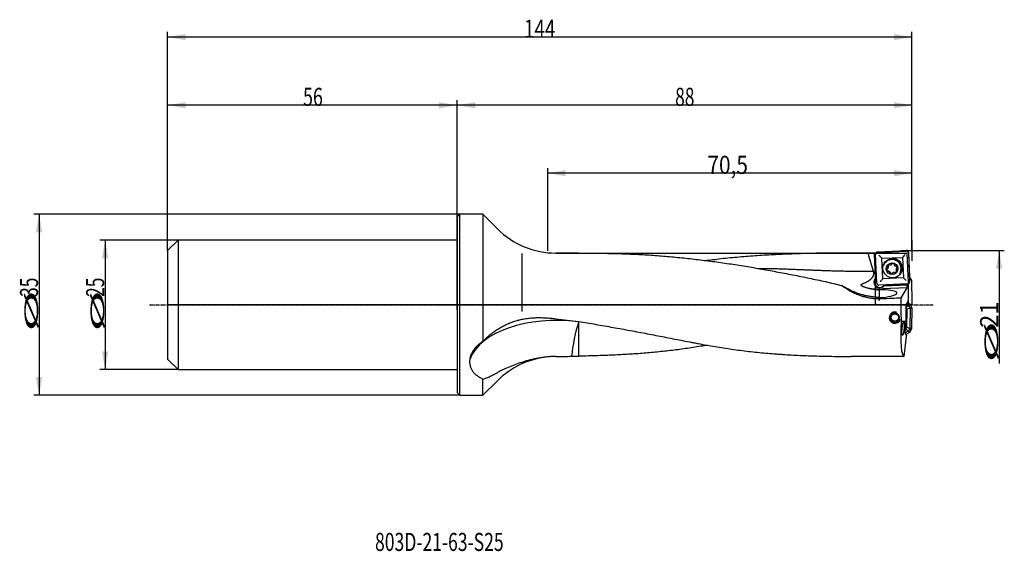
# Model space of a CAD drawing. Units: millimetres. Extents: x 190 to 380, y 241 to 344.
import ezdxf

# ---------------------------------------------------------------- set-up
doc = ezdxf.new("R2010")
doc.units = ezdxf.units.MM
doc.linetypes.add('CENTER2', pattern=[1.125, 0.75, -0.125, 0.125, -0.125])
for name, color, linetype in [('1', 4, 'Continuous'), ('2', 7, 'Continuous'), ('4', 2, 'CENTER2'), ('80', 6, 'Continuous'), ('81', 3, 'Continuous'), ('CUT', 1, 'Continuous'), ('NOCUT', 7, 'Continuous'), ('SK1', 4, 'Continuous'), ('SK2', 7, 'Continuous'), ('SK4', 2, 'CENTER2'), ('SK6', 5, 'Continuous')]:
    doc.layers.add(name, color=color, linetype=linetype)
doc.styles.add('cesky', font='simplex.shx')

msp = doc.modelspace()

# ---------------------------------------------------------------- linework, layer by layer
at = {"layer": '1'}
for p, q in [((274.4, 305.91), (274.9, 306.41)), ((274.4, 305.91), (274.4, 288.91)), ((274.9, 288.91), (274.9, 306.41)), ((279.4, 306.41), (274.9, 306.41)), ((279.4, 306.41), (279.4, 281.84)), ((282.22, 303.59), (279.4, 306.41)), ((355.74, 299.05), (361.3, 299.3)), ((286.9, 298.85), (286.9, 287.59)), ((297.65, 298.91), (293.53, 298.91)), ((355.46, 298.91), (348.15, 298.91)), ((355.37, 294.05), (355.16, 298.84)), ((355.16, 298.8), (355.36, 294.03)), ((355.61, 293.09), (355.36, 298.65)), ((355.39, 298.78), (355.38, 298.84)), ((356.57, 297.91), (360.57, 298.08)), ((356.75, 293.92), (356.57, 297.91)), ((360.57, 298.08), (360.74, 294.09)), ((361.71, 298.93), (361.96, 293.37)), ((357.72, 296.41), (357.7, 296.36)), ((357.78, 296.34), (357.76, 296.29)), ((357.78, 295.43), (357.76, 295.38)), ((357.77, 296.01), (357.79, 296.06)), ((357.82, 295.45), (357.8, 295.4)), ((358.51, 296.77), (358.53, 296.83)), ((358.99, 296.73), (358.98, 296.69)), ((359.36, 295.82), (359.34, 295.76)), ((359.45, 295.92), (359.46, 295.97)), ((360.21, 295.32), (360.22, 295.34)), ((355.37, 294.05), (355.36, 294.03)), ((360.74, 294.09), (356.75, 293.92)), ((358.14, 295.08), (358.16, 295.13)), ((358.62, 295.05), (358.6, 295)), ((359.04, 295.12), (359.06, 295.18)), ((359.08, 295.08), (359.1, 295.13)), ((361.59, 292.96), (356.02, 292.72)), ((359.93, 292.14), (356.69, 292)), ((361.4, 292.17), (356.7, 291.97)), ((361.52, 292.77), (356.99, 292.57)), ((356.99, 292.56), (361.48, 292.75)), ((356.99, 292.56), (356.99, 292.57)), ((361.4, 292.17), (360.26, 290.28)), ((361.4, 292.17), (361.41, 292.18)), ((361.52, 292.77), (361.48, 292.75)), ((361.48, 292.7), (361.48, 292.75)), ((361.52, 292.77), (361.52, 292.96)), ((361.65, 292.98), (361.65, 289.67)), ((353.1, 290.76), (353.11, 290.51)), ((361.61, 289.67), (361.61, 289.43)), ((361.61, 289.67), (361.65, 289.67)), ((274.4, 288.91), (274.4, 271.91)), ((274.9, 271.41), (274.9, 288.91)), ((361.31, 289.04), (361.72, 288.79)), ((361.31, 285.73), (361.31, 288.93)), ((361.72, 288.79), (361.31, 288.39)), ((361.45, 288.09), (361.31, 288.34)), ((361.35, 289.22), (361.46, 289.22)), ((361.39, 284.5), (361.45, 288.09)), ((362.03, 288.23), (361.45, 288.09)), ((361.46, 289.22), (361.61, 289.43)), ((361.54, 289.34), (362, 289.06)), ((361.72, 288.79), (362, 289.06)), ((361.72, 288.79), (362.03, 288.23)), ((362.03, 288.23), (361.97, 284.34)), ((362, 289.06), (362.4, 288.33)), ((362.03, 288.23), (362.4, 288.33)), ((362.4, 288.33), (362.33, 284.23)), ((360.32, 285.73), (361.31, 285.73)), ((361.07, 283.54), (361.31, 285.73)), ((361.14, 284.2), (361.23, 284.25)), ((361.23, 284.25), (361.39, 284.5)), ((361.65, 283.81), (361.23, 284.25)), ((361.97, 284.34), (361.39, 284.5)), ((361.97, 284.34), (361.65, 283.81)), ((362.33, 284.23), (361.92, 283.54)), ((361.97, 284.34), (362.33, 284.23)), ((360.93, 278.91), (361.34, 282.78)), ((361.09, 283.5), (361.07, 283.5)), ((361.08, 283.56), (361.09, 283.5)), ((361.19, 283.23), (361.08, 283.24)), ((361.65, 283.81), (361.09, 283.5)), ((361.09, 283.5), (361.16, 283.24)), ((361.32, 283.02), (361.19, 283.23)), ((361.92, 283.54), (361.24, 283.16)), ((361.32, 283.02), (361.3, 282.78)), ((361.34, 282.78), (361.3, 282.78)), ((361.65, 283.81), (361.92, 283.54)), ((360.93, 278.91), (350.66, 278.91)), ((279.4, 271.41), (279.4, 274.54)), ((279.4, 271.41), (282.22, 274.22)), ((274.9, 271.41), (274.4, 271.91)), ((274.9, 271.41), (279.4, 271.41))]:
    msp.add_line(p, q, dxfattribs=at)
msp.add_circle((359.1, 286.44), 0.7, dxfattribs=at)
for centre, radius, start, end in [((293.53, 314.91), 16, 225, 270), ((359.1, 286.44), 1.1, 75, 345), ((293.53, 262.91), 16, 96.3879, 135)]:
    msp.add_arc(centre, radius, start, end, dxfattribs=at)
for centre, major_axis, ratio, start_param, end_param in [((299.17, 288.88), (574.19, -0.49), 0.017439, 1.473159, 1.475236), ((355.6, 288.91), (0.42, -10), 0.019519, 3.257829, 3.28793), ((355.91, 288.91), (0.37, -10), 0.140936, 3.231586, 3.253837), ((356.01, 298.37), (1.04, -0.95), 0.034202, 1.030578, 1.585389), ((358.56, 295.9), (1.65, -0.58), 0.998617, 0, 2.738286), ((358.57, 295.92), (-1.65, 0.58), 0.998617, 3.141588, 5.879878), ((358.67, 296.04), (1.65, -0.58), 0.998617, 0, 1.666708), ((361.05, 298.59), (0.95, 1.04), 0.014608, 1.536575, 2.091386), ((358.56, 295.9), (1.65, -0.58), 0.998617, 2.738286, 3.141686), ((357.98, 295.7), (-0.408, 0.143), 0.998617, 0.173922, 1.11386), ((357.64, 295.76), (-0.0795, 0.0279), 0.998617, 5.094481, 6.457107), ((357.63, 295.93), (-0.0795, 0.0279), 0.998617, 1.952888, 2.791916), ((357.73, 295.46), (-0.0795, 0.0279), 0.998617, 1.11386, 2.476487), ((357.78, 296.38), (-0.0795, 0.0279), 0.998617, 0.066662, 1.429289), ((358.11, 296.29), (-0.408, 0.143), 0.998617, 5.40991, 6.349847), ((357.36, 296.15), (-0.408, 0.143), 0.998617, 2.791916, 3.731854), ((357.7, 296.24), (-0.0795, 0.0279), 0.998617, 3.731854, 4.570882), ((357.83, 295.32), (-0.0795, 0.0279), 0.998617, 4.779051, 5.618079), ((357.73, 294.98), (-0.408, 0.143), 0.998617, 3.839114, 4.779051), ((357.99, 296.62), (-0.0795, 0.0279), 0.998617, 4.047283, 5.40991), ((358.13, 296.71), (-0.0795, 0.0279), 0.998617, 0.90569, 1.744718), ((358.19, 297.05), (-0.408, 0.143), 0.998617, 1.744718, 2.684656), ((358.43, 296.8), (-0.0795, 0.0279), 0.998617, 2.684656, 3.523684), ((358.6, 296.81), (-0.0795, 0.0279), 0.998617, 5.30265, 6.665277), ((358.69, 296.47), (-0.408, 0.143), 0.998617, 4.362712, 5.30265), ((358.91, 296.74), (-0.0795, 0.0279), 0.998617, 3.000085, 4.362712), ((359.06, 296.66), (-0.0795, 0.0279), 0.998617, 6.141678, 6.980706), ((359.38, 296.79), (-0.408, 0.143), 0.998617, 0.697521, 1.637458), ((359, 295.48), (-0.408, 0.143), 0.998617, 2.268317, 3.208255), ((359.29, 296.45), (-0.0795, 0.0279), 0.998617, 1.637458, 2.476487), ((359.75, 295.62), (-0.408, 0.143), 0.998617, 5.933509, 6.873446), ((359.42, 295.53), (-0.0795, 0.0279), 0.998617, 0.590261, 1.429289), ((359.38, 296.31), (-0.0795, 0.0279), 0.998617, 4.255452, 5.618079), ((359.34, 295.38), (-0.0795, 0.0279), 0.998617, 3.208255, 4.570882), ((359.48, 295.84), (-0.0795, 0.0279), 0.998617, 5.094481, 5.933509), ((359.13, 296.07), (-0.408, 0.143), 0.998617, 3.315515, 4.255452), ((359.48, 296.01), (-0.0795, 0.0279), 0.998617, 1.952888, 3.315515), ((358.67, 296.04), (1.65, -0.58), 0.998617, 5.899023, 6.283185), ((356.14, 293.26), (1.04, -0.36), 0.998617, 2.695074, 4.225119), ((356.19, 293.38), (-1.04, 0.36), 0.998617, 0.061747, 1.952887), ((356.15, 293.27), (-1.04, 0.36), 0.998617, 5.608354, 5.836667), ((356.23, 293.33), (0.95, 1.04), 0.014608, 0.981764, 1.536575), ((358.21, 295.03), (-0.0795, 0.0279), 0.998617, 6.141678, 7.504305), ((358.06, 295.11), (-0.0795, 0.0279), 0.998617, 3.000085, 3.839114), ((358.43, 295.3), (-0.408, 0.143), 0.998617, 1.22112, 2.161057), ((358.51, 294.96), (-0.0795, 0.0279), 0.998617, 2.161057, 3.523684), ((358.68, 294.97), (-0.0795, 0.0279), 0.998617, 5.826249, 6.665277), ((358.93, 294.72), (-0.408, 0.143), 0.998617, 4.886311, 5.826249), ((358.98, 295.06), (-0.0795, 0.0279), 0.998617, 4.047283, 4.886311), ((359.13, 295.15), (-0.0795, 0.0279), 0.998617, 0.90569, 2.268317), ((361.28, 293.55), (1.04, -0.95), 0.034202, 1.585389, 2.1402), ((358.54, 288.91), (17.14, -9.87), 0.095267, 4.167174, 4.243756), ((356.13, 304.54), (-11.89, 4.18), 0.998617, 1.692429, 1.952888), ((356.19, 293.38), (-1.04, 0.36), 0.998617, 1.952888, 2.882604), ((356.23, 291.04), (-3.28, -0.16), 0.221493, 1.720555, 4.556499), ((356.14, 293.26), (1.04, -0.36), 0.998617, 5.871091, 5.931335), ((356.15, 293.27), (-1.04, 0.36), 0.998617, 2.789743, 3.0037), ((361.41, 292.68), (0, 0.5), 0.140044, 3.19662, 4.767417), ((284.91, 288.91), (213.3, 9.75), 0.010374, 5.0555, 5.072978), ((361.65, 288.91), (0, 10), 0.140541, 1.433328, 1.893888), ((361.35, 288.92), (0, -0.3), 0.140519, 3.13909, 4.709887), ((297.18, 273.6), (-20.78, 3.12), 0.572136, 4.763342, 6.144813), ((320.81, 288.91), (81.44, -8.21), 0.070068, 4.377946, 4.434389), ((297.9, 282.18), (-1.2, -5.88), 0.139452, 4.112163, 5.322397), ((361.99, 288.91), (1.08, 10), 0.138944, 1.908928, 3.156632), ((361.12, 283.54), (0.032, 0.299), 0.139171, 1.583568, 3.154365)]:
    msp.add_ellipse(centre, major_axis=major_axis, ratio=ratio, start_param=start_param, end_param=end_param, dxfattribs=at)
for centre, major_axis in [((358.66, 296), (-1.77, 0.62)), ((358.56, 295.88), (1.08, -0.38))]:
    msp.add_ellipse(centre, major_axis=major_axis, ratio=0.998617, dxfattribs=at)
for points, knots in [([(361.71, 298.93), (361.71, 298.95), (361.7, 298.98), (361.69, 299.01), (361.69, 299.03), (361.68, 299.05), (361.68, 299.06), (361.66, 299.1), (361.65, 299.12), (361.62, 299.15), (361.62, 299.16), (361.6, 299.18), (361.59, 299.19), (361.56, 299.21), (361.54, 299.23), (361.51, 299.25), (361.5, 299.25), (361.48, 299.26), (361.45, 299.27), (361.43, 299.28), (361.4, 299.29), (361.39, 299.29), (361.35, 299.3), (361.33, 299.3), (361.3, 299.3)], [0, 0, 0, 0, 0.125, 0.125, 0.1875, 0.1875, 0.25, 0.25, 0.375, 0.375, 0.4375, 0.4375, 0.5, 0.5, 0.625, 0.625, 0.6875, 0.6875, 0.75, 0.8125, 0.8125, 0.875, 0.875, 1, 1, 1, 1]), ([(297.9, 298.91), (297.85, 298.91), (297.8, 298.91), (297.72, 298.91), (297.68, 298.91), (297.65, 298.91)], [0, 0, 0, 0, 0.582241, 0.582241, 1, 1, 1, 1]), ([(297.9, 298.91), (298.98, 298.91), (300.06, 298.9), (302.21, 298.88), (303.28, 298.87), (304.88, 298.83), (305.42, 298.82), (306.48, 298.79), (307.02, 298.77), (308.61, 298.7), (309.68, 298.65), (311.8, 298.53), (312.86, 298.45), (314.44, 298.33), (314.97, 298.28), (316.03, 298.19), (316.56, 298.14), (317.62, 298.03), (318.15, 297.98), (319.2, 297.86), (319.73, 297.8), (320.79, 297.68), (321.32, 297.62), (322.38, 297.49), (322.91, 297.43), (323.97, 297.29), (324.5, 297.22), (325.56, 297.07), (326.09, 296.99), (327.15, 296.84), (327.68, 296.76), (328.73, 296.59), (329.26, 296.51), (330.32, 296.33), (330.85, 296.25), (331.91, 296.07), (332.44, 295.97), (333.5, 295.79), (334.03, 295.69), (335.08, 295.5), (335.61, 295.41), (337.2, 295.11), (338.26, 294.91), (339.85, 294.6), (340.38, 294.5), (341.44, 294.28), (341.97, 294.17), (343.03, 293.95), (343.56, 293.84), (344.62, 293.61), (345.15, 293.5), (346.21, 293.26), (346.73, 293.13), (347.79, 292.88), (348.32, 292.76), (348.84, 292.63)], [0, 0, 0, 0, 0.0625, 0.0625, 0.125, 0.125, 0.15625, 0.15625, 0.1875, 0.1875, 0.25, 0.25, 0.3125, 0.3125, 0.34375, 0.34375, 0.375, 0.375, 0.40625, 0.40625, 0.4375, 0.4375, 0.46875, 0.46875, 0.5, 0.5, 0.53125, 0.53125, 0.5625, 0.5625, 0.59375, 0.59375, 0.625, 0.625, 0.65625, 0.65625, 0.6875, 0.6875, 0.71875, 0.71875, 0.75, 0.75, 0.8125, 0.8125, 0.84375, 0.84375, 0.875, 0.875, 0.90625, 0.90625, 0.9375, 0.9375, 0.96875, 0.96875, 1, 1, 1, 1]), ([(353.97, 298.8), (353.39, 298.83), (352.82, 298.84), (351.66, 298.87), (351.08, 298.89), (349.92, 298.9), (349.33, 298.91), (348.17, 298.91), (347.59, 298.91), (346.42, 298.9), (345.83, 298.9), (344.66, 298.88), (344.07, 298.87), (342.9, 298.85), (342.31, 298.83), (341.14, 298.8), (340.55, 298.78), (338.79, 298.72), (337.62, 298.68), (335.27, 298.56), (334.1, 298.5), (332.34, 298.38), (331.76, 298.34), (330.59, 298.26), (330, 298.21), (328.83, 298.11), (328.25, 298.06), (327.08, 297.95), (326.5, 297.89), (325.33, 297.77), (324.75, 297.7), (323.7, 297.58), (323.22, 297.52), (322.75, 297.45)], [0, 0, 0, 0, 0.056132, 0.056132, 0.112265, 0.112265, 0.168397, 0.168397, 0.22453, 0.22453, 0.280662, 0.280662, 0.336795, 0.336795, 0.392927, 0.392927, 0.44906, 0.44906, 0.561325, 0.561325, 0.67359, 0.67359, 0.729722, 0.729722, 0.785855, 0.785855, 0.841987, 0.841987, 0.89812, 0.89812, 0.954252, 0.954252, 1, 1, 1, 1]), ([(354.97, 295.4), (354.78, 295.96), (354.61, 296.52), (354.27, 297.66), (354.12, 298.23), (353.97, 298.8)], [0, 0, 0, 0, 0.5, 0.5, 1, 1, 1, 1]), ([(355.74, 299.05), (355.71, 299.05), (355.68, 299.05), (355.65, 299.04), (355.64, 299.04), (355.61, 299.03), (355.6, 299.02), (355.57, 299.01), (355.54, 298.99), (355.51, 298.97), (355.5, 298.96), (355.48, 298.95), (355.48, 298.94), (355.45, 298.91), (355.43, 298.89), (355.41, 298.86), (355.41, 298.85), (355.4, 298.82), (355.39, 298.8), (355.38, 298.78), (355.37, 298.75), (355.37, 298.74), (355.37, 298.7), (355.36, 298.68), (355.36, 298.65)], [0, 0, 0, 0, 0.125, 0.125, 0.1875, 0.1875, 0.25, 0.25, 0.375, 0.375, 0.4375, 0.4375, 0.5, 0.5, 0.625, 0.625, 0.6875, 0.6875, 0.75, 0.8125, 0.8125, 0.875, 0.875, 1, 1, 1, 1]), ([(352.79, 292.96), (352.86, 292.98), (352.93, 293.01), (353.07, 293.07), (353.14, 293.1), (353.34, 293.19), (353.48, 293.25), (353.75, 293.39), (353.88, 293.46), (354.04, 293.56), (354.07, 293.59), (354.13, 293.63), (354.16, 293.65), (354.25, 293.72), (354.31, 293.76), (354.42, 293.86), (354.48, 293.91), (354.58, 294.01), (354.63, 294.07), (354.7, 294.15), (354.73, 294.18), (354.77, 294.25), (354.79, 294.28), (354.85, 294.37), (354.89, 294.44), (354.94, 294.54), (354.95, 294.58), (354.97, 294.63), (354.97, 294.65), (354.99, 294.69), (355.01, 294.78), (355.02, 294.87), (355.03, 294.98), (355.03, 295.02), (355.03, 295.08), (355.03, 295.1), (355.02, 295.14), (355.02, 295.15), (355.01, 295.25), (354.99, 295.32), (354.97, 295.4)], [0, 0, 0, 0, 0.0625, 0.0625, 0.125, 0.125, 0.25, 0.25, 0.375, 0.375, 0.40625, 0.40625, 0.4375, 0.4375, 0.5, 0.5, 0.5625, 0.5625, 0.625, 0.625, 0.65625, 0.65625, 0.6875, 0.6875, 0.75, 0.75, 0.78125, 0.78125, 0.796875, 0.796875, 0.8125, 0.875, 0.875, 0.90625, 0.90625, 0.921875, 0.921875, 0.9375, 0.9375, 1, 1, 1, 1]), ([(357.69, 295.45), (357.67, 295.48), (357.65, 295.5), (357.62, 295.55), (357.61, 295.56), (357.6, 295.59), (357.59, 295.62), (357.58, 295.66), (357.57, 295.68), (357.57, 295.69), (357.57, 295.71), (357.57, 295.71), (357.57, 295.75), (357.57, 295.78), (357.57, 295.81)], [0, 0, 0, 0, 0.258988, 0.258988, 0.388482, 0.388482, 0.517976, 0.64747, 0.64747, 0.712217, 0.712217, 0.776964, 0.776964, 1, 1, 1, 1]), ([(357.8, 295.44), (357.79, 295.44), (357.78, 295.43), (357.77, 295.43), (357.76, 295.43), (357.75, 295.43), (357.75, 295.43), (357.74, 295.43), (357.73, 295.43), (357.73, 295.43), (357.72, 295.43), (357.71, 295.44), (357.71, 295.44), (357.7, 295.45), (357.7, 295.45), (357.69, 295.45)], [0, 0, 0, 0, 0.25, 0.25, 0.375, 0.375, 0.5, 0.5, 0.625, 0.625, 0.75, 0.75, 0.875, 0.875, 1, 1, 1, 1]), ([(357.76, 296.36), (357.75, 296.37), (357.74, 296.37), (357.73, 296.38), (357.73, 296.39), (357.72, 296.39), (357.72, 296.4), (357.72, 296.41), (357.72, 296.41), (357.71, 296.42), (357.71, 296.42), (357.71, 296.43), (357.71, 296.44), (357.71, 296.45), (357.71, 296.45), (357.71, 296.46)], [0, 0, 0, 0, 0.25, 0.25, 0.375, 0.375, 0.5, 0.5, 0.625, 0.625, 0.75, 0.75, 0.875, 0.875, 1, 1, 1, 1]), ([(357.76, 296.36), (357.76, 296.36), (357.77, 296.36), (357.78, 296.35), (357.78, 296.34), (357.79, 296.34), (357.79, 296.33), (357.8, 296.32), (357.8, 296.32), (357.8, 296.31)], [0, 0, 0, 0, 0.25, 0.25, 0.5, 0.5, 0.75, 0.75, 1, 1, 1, 1]), ([(357.8, 296.31), (357.8, 296.29), (357.81, 296.28), (357.81, 296.24), (357.81, 296.22), (357.81, 296.19), (357.81, 296.18), (357.81, 296.17), (357.81, 296.14), (357.81, 296.11), (357.8, 296.08), (357.79, 296.06), (357.79, 296.06), (357.79, 296.06)], [0, 0, 0, 0, 0.199322, 0.199322, 0.398644, 0.498305, 0.498305, 0.597966, 0.597966, 0.797288, 0.99661, 0.99661, 1, 1, 1, 1]), ([(357.8, 295.44), (357.8, 295.44), (357.81, 295.45), (357.82, 295.45), (357.83, 295.45), (357.84, 295.45), (357.84, 295.46), (357.85, 295.45), (357.86, 295.45), (357.87, 295.45)], [0, 0, 0, 0, 0.25, 0.25, 0.5, 0.5, 0.75, 0.75, 1, 1, 1, 1]), ([(357.87, 295.45), (357.88, 295.45), (357.9, 295.44), (357.93, 295.43), (357.95, 295.42), (357.97, 295.41), (357.99, 295.4), (358, 295.39), (358.02, 295.38), (358.04, 295.36), (358.07, 295.33), (358.09, 295.31), (358.1, 295.29), (358.13, 295.25), (358.14, 295.22), (358.16, 295.19)], [0, 0, 0, 0, 0.125, 0.125, 0.25, 0.3125, 0.3125, 0.375, 0.375, 0.5, 0.625, 0.625, 0.75, 0.75, 1, 1, 1, 1]), ([(358.54, 296.86), (358.54, 296.85), (358.54, 296.85), (358.53, 296.84), (358.53, 296.83), (358.53, 296.83)], [0, 0, 0, 0, 0.544508, 0.544508, 1, 1, 1, 1]), ([(359.42, 295.36), (359.41, 295.35), (359.41, 295.33), (359.39, 295.3), (359.38, 295.29), (359.36, 295.26), (359.34, 295.24), (359.32, 295.21), (359.3, 295.2), (359.29, 295.19), (359.28, 295.18), (359.27, 295.17), (359.23, 295.15), (359.2, 295.14), (359.17, 295.12)], [0, 0, 0, 0, 0.133762, 0.133762, 0.278135, 0.278135, 0.422508, 0.566881, 0.566881, 0.639067, 0.639067, 0.711254, 0.711254, 1, 1, 1, 1]), ([(359.36, 295.82), (359.37, 295.83), (359.38, 295.85), (359.4, 295.89), (359.42, 295.92), (359.44, 295.95)], [0, 0, 0, 0, 0.329534, 0.329534, 1, 1, 1, 1]), ([(359.44, 295.95), (359.44, 295.95), (359.45, 295.96), (359.45, 295.96), (359.46, 295.97), (359.47, 295.97), (359.48, 295.97), (359.49, 295.98), (359.49, 295.98), (359.5, 295.98)], [0, 0, 0, 0, 0.25, 0.25, 0.5, 0.5, 0.75, 0.75, 1, 1, 1, 1]), ([(359.56, 296), (359.55, 296), (359.55, 296), (359.54, 295.99), (359.53, 295.99), (359.52, 295.98), (359.51, 295.98), (359.5, 295.98)], [0, 0, 0, 0, 0.136674, 0.136674, 0.568337, 0.568337, 1, 1, 1, 1]), ([(358.17, 295.01), (358.17, 295.02), (358.16, 295.02), (358.16, 295.03), (358.16, 295.03), (358.15, 295.04), (358.15, 295.04), (358.14, 295.05), (358.14, 295.06), (358.14, 295.07), (358.14, 295.08), (358.14, 295.09), (358.14, 295.09), (358.14, 295.1)], [0, 0, 0, 0, 0.15957, 0.15957, 0.319139, 0.319139, 0.478709, 0.478709, 0.638279, 0.638279, 0.957418, 0.957418, 1, 1, 1, 1]), ([(358.16, 295.19), (358.16, 295.18), (358.16, 295.18), (358.16, 295.16), (358.16, 295.16), (358.16, 295.15), (358.16, 295.14), (358.16, 295.13), (358.16, 295.13), (358.16, 295.13)], [0, 0, 0, 0, 0.30153, 0.30153, 0.60306, 0.60306, 0.90459, 0.90459, 1, 1, 1, 1]), ([(358.55, 294.93), (358.52, 294.92), (358.49, 294.92), (358.44, 294.91), (358.42, 294.92), (358.39, 294.92), (358.35, 294.92), (358.32, 294.93), (358.3, 294.94), (358.29, 294.94), (358.27, 294.95), (358.26, 294.95), (358.23, 294.97), (358.2, 294.99), (358.17, 295.01)], [0, 0, 0, 0, 0.25, 0.25, 0.375, 0.375, 0.5, 0.625, 0.625, 0.6875, 0.6875, 0.75, 0.75, 1, 1, 1, 1]), ([(358.6, 294.96), (358.6, 294.96), (358.59, 294.95), (358.59, 294.95), (358.58, 294.94), (358.58, 294.94), (358.57, 294.94), (358.56, 294.93), (358.56, 294.93), (358.55, 294.93)], [0, 0, 0, 0, 0.183925, 0.183925, 0.45595, 0.45595, 0.727975, 0.727975, 1, 1, 1, 1]), ([(358.62, 295.05), (358.62, 295.05), (358.62, 295.05), (358.63, 295.06), (358.63, 295.06), (358.63, 295.07), (358.64, 295.08), (358.64, 295.08)], [0, 0, 0, 0, 0.075562, 0.075562, 0.537781, 0.537781, 1, 1, 1, 1]), ([(358.64, 295.08), (358.65, 295.09), (358.67, 295.1), (358.69, 295.12), (358.72, 295.14), (358.74, 295.15), (358.75, 295.16), (358.76, 295.16), (358.78, 295.17), (358.82, 295.19), (358.85, 295.19), (358.88, 295.2), (358.9, 295.2), (358.95, 295.21), (358.98, 295.2), (359.02, 295.2)], [0, 0, 0, 0, 0.125, 0.125, 0.25, 0.3125, 0.3125, 0.375, 0.375, 0.5, 0.625, 0.625, 0.75, 0.75, 1, 1, 1, 1]), ([(359.02, 295.2), (359.02, 295.2), (359.03, 295.2), (359.04, 295.19), (359.04, 295.19), (359.05, 295.18), (359.06, 295.18), (359.07, 295.17), (359.07, 295.16), (359.07, 295.16)], [0, 0, 0, 0, 0.25, 0.25, 0.5, 0.5, 0.75, 0.75, 1, 1, 1, 1]), ([(359.17, 295.12), (359.17, 295.12), (359.16, 295.12), (359.15, 295.12), (359.15, 295.12), (359.14, 295.12), (359.13, 295.12), (359.12, 295.12), (359.12, 295.12), (359.11, 295.13), (359.1, 295.13), (359.08, 295.14), (359.08, 295.15), (359.07, 295.16)], [0, 0, 0, 0, 0.125, 0.125, 0.25, 0.25, 0.375, 0.375, 0.5, 0.5, 0.75, 0.75, 1, 1, 1, 1]), ([(349.95, 292), (349.77, 292.1), (349.58, 292.21), (349.21, 292.42), (349.03, 292.52), (348.84, 292.63)], [0, 0, 0, 0, 0.5, 0.5, 1, 1, 1, 1]), ([(356.05, 290.32), (355.79, 290.33), (355.53, 290.35), (355, 290.41), (354.74, 290.44), (354.21, 290.53), (353.95, 290.57), (353.43, 290.68), (353.16, 290.74), (352.65, 290.88), (352.39, 290.96), (351.88, 291.13), (351.63, 291.22), (351.14, 291.42), (350.9, 291.52), (350.42, 291.75), (350.19, 291.87), (349.95, 292)], [0, 0, 0, 0, 0.125, 0.125, 0.25, 0.25, 0.375, 0.375, 0.5, 0.5, 0.625, 0.625, 0.75, 0.75, 0.875, 0.875, 1, 1, 1, 1]), ([(349.96, 291.91), (350.21, 291.75), (350.46, 291.6), (350.98, 291.32), (351.25, 291.19), (351.79, 290.95), (352.07, 290.84), (352.63, 290.64), (352.92, 290.55), (353.28, 290.46), (353.35, 290.44), (353.5, 290.4), (353.72, 290.35), (353.94, 290.31), (354.38, 290.23), (354.67, 290.19), (355.27, 290.12), (355.57, 290.1), (356.16, 290.09), (356.46, 290.09), (356.76, 290.11)], [0, 0, 0, 0, 0.125, 0.125, 0.25, 0.25, 0.375, 0.375, 0.5, 0.5, 0.53125, 0.53125, 0.5625, 0.625, 0.625, 0.75, 0.75, 0.875, 0.875, 1, 1, 1, 1]), ([(353.43, 292.25), (353.38, 292.27), (353.32, 292.28), (353.21, 292.31), (353.16, 292.33), (353.06, 292.37), (353.01, 292.39), (352.93, 292.42), (352.91, 292.44), (352.86, 292.46), (352.83, 292.47), (352.79, 292.5), (352.76, 292.52), (352.72, 292.55), (352.7, 292.57), (352.67, 292.6), (352.66, 292.61), (352.64, 292.63), (352.64, 292.64), (352.62, 292.66), (352.61, 292.67), (352.6, 292.69), (352.6, 292.7), (352.59, 292.72), (352.59, 292.73), (352.59, 292.74), (352.59, 292.75), (352.59, 292.76), (352.59, 292.77), (352.59, 292.78), (352.59, 292.8), (352.59, 292.81), (352.6, 292.82), (352.6, 292.83), (352.61, 292.84), (352.61, 292.85), (352.62, 292.86), (352.63, 292.86), (352.64, 292.88), (352.66, 292.89), (352.68, 292.91), (352.69, 292.92), (352.73, 292.94), (352.76, 292.95), (352.79, 292.96)], [0, 0, 0, 0, 0.125, 0.125, 0.25, 0.25, 0.375, 0.375, 0.4375, 0.4375, 0.5, 0.5, 0.5625, 0.5625, 0.625, 0.625, 0.65625, 0.65625, 0.6875, 0.6875, 0.71875, 0.71875, 0.75, 0.75, 0.765625, 0.765625, 0.78125, 0.78125, 0.796875, 0.796875, 0.8125, 0.828125, 0.828125, 0.84375, 0.84375, 0.859375, 0.859375, 0.875, 0.875, 0.90625, 0.90625, 0.9375, 0.9375, 1, 1, 1, 1]), ([(353.9, 292.15), (354.36, 292.07), (354.83, 292.01), (355.76, 291.95), (356.22, 291.95), (356.69, 291.97)], [0, 0, 0, 0, 0.5, 0.5, 1, 1, 1, 1]), ([(353.9, 292.15), (354.25, 292.06), (354.61, 291.98), (355.32, 291.85), (355.69, 291.81), (356.05, 291.78)], [0, 0, 0, 0, 0.5, 0.5, 1, 1, 1, 1]), ([(356.69, 292.3), (356.63, 292.27), (356.58, 292.24), (356.46, 292.2), (356.4, 292.18), (356.31, 292.16), (356.28, 292.16), (356.22, 292.15), (356.16, 292.15), (356.09, 292.15), (356.05, 292.15), (356.03, 292.16), (356, 292.16), (355.99, 292.16), (355.91, 292.17), (355.85, 292.19), (355.76, 292.22), (355.73, 292.23), (355.68, 292.26), (355.65, 292.27), (355.57, 292.31), (355.52, 292.35), (355.46, 292.39), (355.45, 292.4), (355.42, 292.42), (355.41, 292.43), (355.38, 292.47), (355.35, 292.49), (355.33, 292.51)], [0, 0, 0, 0, 0.125, 0.125, 0.25, 0.25, 0.3125, 0.3125, 0.375, 0.4375, 0.4375, 0.46875, 0.46875, 0.5, 0.5, 0.625, 0.625, 0.6875, 0.6875, 0.75, 0.75, 0.875, 0.875, 0.90625, 0.90625, 0.9375, 0.9375, 1, 1, 1, 1]), ([(355.61, 293.09), (355.61, 293.06), (355.62, 293.04), (355.63, 293), (355.63, 292.99), (355.64, 292.97), (355.64, 292.95), (355.66, 292.92), (355.67, 292.9), (355.7, 292.87), (355.7, 292.86), (355.72, 292.84), (355.73, 292.83), (355.76, 292.8), (355.78, 292.79), (355.81, 292.77), (355.82, 292.76), (355.84, 292.75), (355.87, 292.74), (355.89, 292.73), (355.92, 292.73), (355.93, 292.72), (355.97, 292.72), (355.99, 292.72), (356.02, 292.72)], [0, 0, 0, 0, 0.125, 0.125, 0.1875, 0.1875, 0.25, 0.25, 0.375, 0.375, 0.4375, 0.4375, 0.5, 0.5, 0.625, 0.625, 0.6875, 0.6875, 0.75, 0.8125, 0.8125, 0.875, 0.875, 1, 1, 1, 1]), ([(356.05, 291.78), (356.05, 291.54), (356.05, 291.31), (356.05, 290.89), (356.05, 290.71), (356.05, 290.37), (356.05, 290.23), (356.05, 290), (356.05, 289.9), (356.05, 289.77), (356.05, 289.73), (356.05, 289.7), (356.05, 289.72), (356.05, 289.8), (356.05, 289.87), (356.05, 290.05), (356.05, 290.17), (356.05, 290.31)], [0, 0, 0, 0, 0.125283, 0.125283, 0.250565, 0.250565, 0.375848, 0.375848, 0.50113, 0.50113, 0.626413, 0.626413, 0.751695, 0.751695, 0.876978, 0.876978, 1, 1, 1, 1]), ([(356.95, 292.51), (356.91, 292.47), (356.87, 292.43), (356.78, 292.36), (356.73, 292.33), (356.69, 292.3)], [0, 0, 0, 0, 0.5, 0.5, 1, 1, 1, 1]), ([(361.59, 292.96), (361.61, 292.96), (361.64, 292.97), (361.67, 292.98), (361.68, 292.98), (361.71, 292.99), (361.72, 292.99), (361.75, 293.01), (361.78, 293.02), (361.81, 293.04), (361.82, 293.05), (361.84, 293.07), (361.84, 293.08), (361.87, 293.11), (361.89, 293.13), (361.91, 293.16), (361.91, 293.17), (361.92, 293.19), (361.93, 293.22), (361.94, 293.24), (361.95, 293.26), (361.95, 293.28), (361.96, 293.31), (361.96, 293.34), (361.96, 293.37)], [0, 0, 0, 0, 0.125, 0.125, 0.1875, 0.1875, 0.25, 0.25, 0.375, 0.375, 0.4375, 0.4375, 0.5, 0.5, 0.625, 0.625, 0.6875, 0.6875, 0.75, 0.8125, 0.8125, 0.875, 0.875, 1, 1, 1, 1]), ([(282.22, 284.14), (282.46, 284.3), (282.97, 284.62), (283.51, 284.9), (284.06, 285.16), (284.34, 285.29), (284.92, 285.52), (285.22, 285.63), (285.68, 285.77), (285.83, 285.82), (286.07, 285.89), (286.15, 285.91), (286.31, 285.95), (286.39, 285.97), (286.79, 286.07), (287.11, 286.14), (287.77, 286.25), (288.11, 286.3), (288.79, 286.37), (289.13, 286.39), (289.48, 286.41)], [0, 0, 0, 0, 0.125, 0.25, 0.25, 0.375, 0.375, 0.5, 0.5, 0.5625, 0.5625, 0.59375, 0.59375, 0.625, 0.625, 0.75, 0.75, 0.875, 0.875, 1, 1, 1, 1]), ([(289.48, 286.41), (289.81, 286.42), (290.14, 286.42), (290.64, 286.42), (290.89, 286.41), (291.15, 286.41), (291.32, 286.4), (291.4, 286.4), (291.83, 286.37), (292.51, 286.33), (293.19, 286.26), (293.53, 286.21)], [0, 0, 0, 0, 0.25, 0.25, 0.375, 0.4375, 0.4375, 0.5, 0.5, 0.75, 1, 1, 1, 1]), ([(359.11, 287.32), (359.17, 287.32), (359.23, 287.31), (359.31, 287.29), (359.34, 287.28), (359.38, 287.27), (359.4, 287.26), (359.42, 287.25), (359.44, 287.25), (359.5, 287.22), (359.55, 287.19), (359.61, 287.15), (359.62, 287.14), (359.65, 287.12), (359.66, 287.11), (359.69, 287.08), (359.71, 287.06), (359.77, 287), (359.81, 286.96), (359.85, 286.88), (359.87, 286.86), (359.89, 286.81), (359.92, 286.75), (359.93, 286.7), (359.95, 286.64), (359.95, 286.62), (359.97, 286.53), (359.97, 286.48), (359.97, 286.41), (359.97, 286.39), (359.97, 286.36), (359.97, 286.35), (359.96, 286.31), (359.96, 286.28), (359.94, 286.2), (359.92, 286.14), (359.89, 286.07), (359.87, 286.04), (359.85, 285.99), (359.83, 285.97), (359.78, 285.9), (359.75, 285.86), (359.7, 285.81), (359.69, 285.8), (359.67, 285.78), (359.63, 285.75), (359.58, 285.71), (359.53, 285.68), (359.49, 285.66), (359.48, 285.65), (359.45, 285.64), (359.44, 285.63), (359.37, 285.61), (359.31, 285.59), (359.23, 285.58), (359.2, 285.57), (359.15, 285.57), (359.14, 285.57), (359.11, 285.57), (359.1, 285.57), (359.02, 285.57), (358.97, 285.57), (358.89, 285.59), (358.88, 285.59), (358.85, 285.6), (358.81, 285.61), (358.74, 285.64), (358.69, 285.66), (358.64, 285.69), (358.62, 285.71), (358.55, 285.76), (358.5, 285.79), (358.45, 285.85), (358.45, 285.86), (358.43, 285.88), (358.42, 285.89), (358.39, 285.92), (358.37, 285.95), (358.33, 286.02), (358.3, 286.07), (358.28, 286.13), (358.27, 286.15), (358.26, 286.17), (358.25, 286.21), (358.23, 286.28), (358.23, 286.34), (358.22, 286.38), (358.22, 286.39), (358.22, 286.42), (358.22, 286.43), (358.22, 286.51), (358.23, 286.56), (358.24, 286.64), (358.25, 286.67), (358.27, 286.73), (358.28, 286.75), (358.31, 286.83), (358.34, 286.88), (358.39, 286.95), (358.4, 286.98), (358.44, 287.02), (358.46, 287.04), (358.52, 287.1), (358.57, 287.14), (358.64, 287.19), (358.66, 287.2), (358.72, 287.23), (358.77, 287.25), (358.82, 287.27), (358.87, 287.29), (358.88, 287.29), (358.91, 287.3), (358.92, 287.3), (358.99, 287.31), (359.05, 287.32), (359.11, 287.32)], [0, 0, 0, 0, 0.03125, 0.03125, 0.046875, 0.046875, 0.054688, 0.054688, 0.0625, 0.0625, 0.09375, 0.09375, 0.101563, 0.101563, 0.109375, 0.109375, 0.125, 0.125, 0.15625, 0.15625, 0.171875, 0.171875, 0.1875, 0.203125, 0.203125, 0.21875, 0.21875, 0.25, 0.25, 0.257813, 0.257813, 0.265625, 0.265625, 0.28125, 0.28125, 0.3125, 0.3125, 0.328125, 0.328125, 0.34375, 0.34375, 0.375, 0.375, 0.382813, 0.382813, 0.390625, 0.40625, 0.421875, 0.421875, 0.429688, 0.429688, 0.4375, 0.4375, 0.46875, 0.46875, 0.484375, 0.484375, 0.492188, 0.492188, 0.5, 0.5, 0.53125, 0.53125, 0.539063, 0.539063, 0.546875, 0.5625, 0.578125, 0.578125, 0.59375, 0.59375, 0.625, 0.625, 0.632813, 0.632813, 0.640625, 0.640625, 0.65625, 0.65625, 0.6875, 0.6875, 0.695313, 0.695313, 0.703125, 0.71875, 0.734375, 0.734375, 0.742188, 0.742188, 0.75, 0.75, 0.78125, 0.78125, 0.796875, 0.796875, 0.8125, 0.8125, 0.84375, 0.84375, 0.859375, 0.859375, 0.875, 0.875, 0.90625, 0.90625, 0.921875, 0.921875, 0.9375, 0.953125, 0.953125, 0.960938, 0.960938, 0.96875, 0.96875, 1, 1, 1, 1]), ([(282.22, 284.14), (281.98, 283.98), (281.74, 283.81), (281.26, 283.46), (281.02, 283.28), (280.55, 282.9), (280.32, 282.7), (279.86, 282.29), (279.63, 282.07), (279.4, 281.84)], [0, 0, 0, 0, 0.25, 0.25, 0.5, 0.5, 0.75, 0.75, 1, 1, 1, 1]), ([(297.9, 285.67), (299.02, 285.49), (300.13, 285.31), (302.35, 284.93), (303.46, 284.73), (305.68, 284.34), (306.79, 284.14), (308.44, 283.83), (309, 283.73), (310.1, 283.52), (310.65, 283.42), (312.3, 283.1), (313.4, 282.89), (315.59, 282.46), (316.69, 282.24), (318.32, 281.93), (318.87, 281.82), (319.68, 281.66), (319.96, 281.61), (320.5, 281.51), (320.77, 281.46), (321.59, 281.3), (322.13, 281.2), (323.22, 281.01), (323.76, 280.91), (324.85, 280.73), (325.39, 280.64), (326.48, 280.47), (327.02, 280.39), (328.11, 280.24), (328.65, 280.17), (329.75, 280.03), (330.29, 279.96), (331.93, 279.78), (333.02, 279.66), (334.67, 279.52), (335.21, 279.47), (336.04, 279.41), (336.31, 279.38), (336.86, 279.34), (337.13, 279.33), (338.51, 279.23), (339.61, 279.17), (341.26, 279.1), (341.81, 279.07), (342.92, 279.03), (344.02, 279), (345.68, 278.96), (346.79, 278.94), (347.89, 278.92), (348.45, 278.92), (349.55, 278.91), (350.11, 278.91), (350.66, 278.91)], [0, 0, 0, 0, 0.0625, 0.0625, 0.125, 0.125, 0.1875, 0.1875, 0.21875, 0.21875, 0.25, 0.25, 0.3125, 0.3125, 0.375, 0.375, 0.40625, 0.40625, 0.421875, 0.421875, 0.4375, 0.4375, 0.46875, 0.46875, 0.5, 0.5, 0.53125, 0.53125, 0.5625, 0.5625, 0.59375, 0.59375, 0.625, 0.625, 0.6875, 0.6875, 0.71875, 0.71875, 0.734375, 0.734375, 0.75, 0.75, 0.8125, 0.8125, 0.84375, 0.84375, 0.875, 0.90625, 0.9375, 0.9375, 0.96875, 0.96875, 1, 1, 1, 1]), ([(360.56, 283.03), (360.57, 283.03), (360.57, 283.03), (360.58, 283.03), (360.59, 283.03), (360.59, 283.04), (360.6, 283.04), (360.61, 283.05), (360.61, 283.06), (360.63, 283.09), (360.63, 283.1), (360.65, 283.13), (360.66, 283.15), (360.67, 283.18), (360.67, 283.19), (360.68, 283.21), (360.69, 283.23), (360.69, 283.26), (360.7, 283.28), (360.71, 283.3), (360.72, 283.34), (360.73, 283.36), (360.74, 283.42), (360.75, 283.46), (360.76, 283.52), (360.77, 283.56), (360.78, 283.61), (360.78, 283.63), (360.79, 283.67), (360.8, 283.7), (360.81, 283.74), (360.81, 283.78), (360.82, 283.8), (360.83, 283.86), (360.83, 283.9), (360.85, 283.99), (360.85, 284.03), (360.86, 284.11), (360.87, 284.16), (360.88, 284.22), (360.88, 284.25), (360.88, 284.29), (360.89, 284.33), (360.89, 284.38), (360.9, 284.42), (360.9, 284.44), (360.91, 284.51), (360.91, 284.55), (360.92, 284.64), (360.92, 284.68), (360.92, 284.76), (360.93, 284.81), (360.93, 284.89), (360.93, 284.93), (360.93, 284.99), (360.93, 285), (360.93, 285.04), (360.93, 285.06), (360.94, 285.15), (360.93, 285.22), (360.93, 285.31), (360.93, 285.34), (360.93, 285.38), (360.93, 285.4), (360.92, 285.42), (360.92, 285.45), (360.92, 285.47), (360.92, 285.49), (360.91, 285.51), (360.91, 285.54), (360.91, 285.56), (360.9, 285.59), (360.89, 285.61), (360.89, 285.63), (360.88, 285.64), (360.87, 285.66), (360.87, 285.66), (360.86, 285.67), (360.86, 285.67), (360.85, 285.68), (360.85, 285.68), (360.84, 285.68), (360.83, 285.68), (360.82, 285.68), (360.81, 285.67), (360.8, 285.66), (360.79, 285.65), (360.78, 285.63), (360.78, 285.62), (360.77, 285.61), (360.76, 285.6), (360.75, 285.58), (360.75, 285.56), (360.73, 285.52), (360.72, 285.5), (360.71, 285.47), (360.71, 285.45), (360.7, 285.43), (360.7, 285.42), (360.68, 285.37), (360.68, 285.35), (360.67, 285.3), (360.66, 285.29), (360.65, 285.25), (360.64, 285.21), (360.63, 285.15), (360.62, 285.08), (360.61, 285.04), (360.6, 284.99), (360.6, 284.97), (360.59, 284.93), (360.59, 284.91), (360.58, 284.85), (360.57, 284.81), (360.56, 284.75), (360.56, 284.72), (360.55, 284.68), (360.55, 284.66), (360.54, 284.6), (360.53, 284.55), (360.52, 284.47), (360.52, 284.42), (360.51, 284.36), (360.51, 284.33), (360.51, 284.29), (360.5, 284.27), (360.5, 284.2), (360.49, 284.16), (360.49, 284.09), (360.49, 284.07), (360.48, 284.03), (360.48, 284.01), (360.48, 283.95), (360.48, 283.9), (360.47, 283.82), (360.47, 283.78), (360.47, 283.71), (360.47, 283.67), (360.47, 283.6), (360.47, 283.56), (360.47, 283.51), (360.47, 283.49), (360.47, 283.46), (360.47, 283.43), (360.47, 283.4), (360.47, 283.37), (360.47, 283.35), (360.48, 283.31), (360.48, 283.29), (360.48, 283.24), (360.49, 283.21), (360.49, 283.17), (360.5, 283.15), (360.5, 283.12), (360.51, 283.1), (360.52, 283.08), (360.52, 283.08), (360.52, 283.07), (360.52, 283.06), (360.54, 283.04), (360.55, 283.03), (360.56, 283.03)], [0, 0, 0, 0, 0.015625, 0.015625, 0.023438, 0.023438, 0.03125, 0.03125, 0.046875, 0.046875, 0.0625, 0.0625, 0.078125, 0.078125, 0.085938, 0.085938, 0.09375, 0.101563, 0.101563, 0.109375, 0.109375, 0.125, 0.125, 0.140625, 0.140625, 0.15625, 0.15625, 0.164063, 0.164063, 0.171875, 0.179688, 0.179688, 0.1875, 0.1875, 0.203125, 0.203125, 0.21875, 0.21875, 0.234375, 0.234375, 0.242188, 0.242188, 0.25, 0.257813, 0.257813, 0.265625, 0.265625, 0.28125, 0.28125, 0.296875, 0.296875, 0.3125, 0.3125, 0.328125, 0.328125, 0.335938, 0.335938, 0.34375, 0.34375, 0.375, 0.375, 0.390625, 0.390625, 0.398438, 0.398438, 0.40625, 0.414063, 0.414063, 0.421875, 0.421875, 0.4375, 0.4375, 0.453125, 0.453125, 0.46875, 0.46875, 0.476563, 0.476563, 0.484375, 0.484375, 0.5, 0.5, 0.515625, 0.515625, 0.53125, 0.53125, 0.546875, 0.546875, 0.554688, 0.554688, 0.5625, 0.5625, 0.578125, 0.578125, 0.59375, 0.59375, 0.601563, 0.601563, 0.609375, 0.609375, 0.625, 0.625, 0.632813, 0.632813, 0.640625, 0.65625, 0.65625, 0.671875, 0.671875, 0.679688, 0.679688, 0.6875, 0.6875, 0.703125, 0.703125, 0.710938, 0.710938, 0.71875, 0.71875, 0.734375, 0.734375, 0.75, 0.75, 0.757813, 0.757813, 0.765625, 0.765625, 0.78125, 0.78125, 0.789063, 0.789063, 0.796875, 0.796875, 0.8125, 0.8125, 0.828125, 0.828125, 0.84375, 0.84375, 0.859375, 0.859375, 0.867188, 0.867188, 0.875, 0.882813, 0.882813, 0.890625, 0.890625, 0.90625, 0.90625, 0.921875, 0.921875, 0.9375, 0.9375, 0.953125, 0.953125, 0.960938, 0.960938, 0.96875, 0.96875, 1, 1, 1, 1]), ([(279.4, 281.84), (279.23, 281.74), (279.07, 281.62), (278.75, 281.38), (278.6, 281.26), (278.31, 280.99), (278.17, 280.86), (278.01, 280.68), (277.98, 280.64), (277.92, 280.57), (277.82, 280.46), (277.74, 280.34), (277.57, 280.12), (277.47, 279.96), (277.29, 279.65), (277.21, 279.49), (277.1, 279.24), (277.07, 279.16), (277.01, 279), (276.98, 278.91), (276.91, 278.67), (276.87, 278.5), (276.84, 278.33)], [0, 0, 0, 0, 0.125, 0.125, 0.25, 0.25, 0.375, 0.375, 0.40625, 0.40625, 0.4375, 0.5, 0.5, 0.625, 0.625, 0.75, 0.75, 0.8125, 0.8125, 0.875, 0.875, 1, 1, 1, 1]), ([(322.83, 281.08), (322.4, 281.01), (321.96, 280.94), (321.05, 280.79), (320.56, 280.71), (319.59, 280.56), (319.1, 280.49), (317.63, 280.28), (316.66, 280.16), (314.7, 279.93), (313.72, 279.82), (312.25, 279.68), (311.76, 279.64), (310.77, 279.55), (310.28, 279.51), (308.81, 279.4), (307.82, 279.34), (305.85, 279.22), (304.86, 279.17), (302.88, 279.09), (301.89, 279.06), (299.9, 279), (298.9, 278.98), (297.9, 278.96)], [0, 0, 0, 0, 0.052385, 0.052385, 0.111611, 0.111611, 0.170837, 0.170837, 0.289289, 0.289289, 0.407741, 0.407741, 0.466967, 0.466967, 0.526193, 0.526193, 0.644644, 0.644644, 0.763096, 0.763096, 0.881548, 0.881548, 1, 1, 1, 1]), ([(276.84, 278.33), (276.82, 278.12), (276.81, 277.92), (276.83, 277.51), (276.85, 277.32), (276.91, 277.07), (276.93, 277.03), (276.95, 276.96), (276.96, 276.93), (276.97, 276.88), (277.01, 276.77), (277.06, 276.65), (277.18, 276.39), (277.28, 276.22), (277.45, 275.98), (277.51, 275.9), (277.6, 275.8), (277.61, 275.78), (277.65, 275.74), (277.7, 275.69), (277.75, 275.63), (277.93, 275.45), (278.09, 275.32), (278.43, 275.07), (278.61, 274.95), (278.9, 274.79), (278.99, 274.73), (279.2, 274.63), (279.3, 274.58), (279.4, 274.54)], [0, 0, 0, 0, 0.125, 0.125, 0.25, 0.25, 0.28125, 0.28125, 0.296875, 0.296875, 0.3125, 0.375, 0.375, 0.5, 0.5, 0.5625, 0.5625, 0.578125, 0.578125, 0.59375, 0.625, 0.625, 0.75, 0.75, 0.875, 0.875, 0.9375, 0.9375, 1, 1, 1, 1]), ([(293.53, 278.91), (293.25, 278.91), (292.96, 278.9), (292.41, 278.87), (292.13, 278.85), (291.59, 278.79), (291.32, 278.76), (290.78, 278.69), (290.25, 278.6), (289.73, 278.5), (289.41, 278.43), (289.35, 278.42), (289.22, 278.39), (289.16, 278.38), (288.97, 278.33), (288.84, 278.31), (288.46, 278.21), (288.22, 278.15), (287.73, 278.02), (287.49, 277.95), (286.79, 277.74), (286.33, 277.59), (285.44, 277.27), (285, 277.11), (284.16, 276.76), (283.75, 276.58), (283.26, 276.34), (283.16, 276.29), (282.97, 276.2), (282.68, 276.05), (282.4, 275.9), (282.22, 275.8)], [0, 0, 0, 0, 0.0625, 0.0625, 0.125, 0.125, 0.1875, 0.1875, 0.25, 0.3125, 0.3125, 0.328125, 0.328125, 0.34375, 0.34375, 0.375, 0.375, 0.4375, 0.4375, 0.5, 0.5, 0.625, 0.625, 0.75, 0.75, 0.875, 0.875, 0.90625, 0.90625, 0.9375, 1, 1, 1, 1]), ([(293.53, 278.91), (294.03, 278.92), (294.53, 278.92), (295.54, 278.93), (296.04, 278.94), (296.55, 278.94)], [0, 0, 0, 0, 0.5, 0.5, 1, 1, 1, 1]), ([(296.55, 278.94), (296.77, 278.95), (296.99, 278.96), (297.45, 278.96), (297.67, 278.96), (297.9, 278.96)], [0, 0, 0, 0, 0.5, 0.5, 1, 1, 1, 1]), ([(279.4, 274.54), (279.63, 274.61), (279.86, 274.69), (280.33, 274.87), (280.56, 274.97), (281.03, 275.18), (281.27, 275.3), (281.74, 275.54), (281.98, 275.67), (282.22, 275.8)], [0, 0, 0, 0, 0.25, 0.25, 0.5, 0.5, 0.75, 0.75, 1, 1, 1, 1])]:
    msp.add_open_spline(points, degree=3, knots=knots, dxfattribs=at)
for points, weights, degree in [([(355.16, 298.84), (355.27, 298.84), (355.38, 298.84)], [0.499998042896, 0.500001957104, 0.499998042896], 2), ([(297.9, 285.63), (297.9, 285.65), (297.9, 285.66), (297.9, 285.68)], [1, 0.99882537133, 0.997657808815, 0.996497312455], 3)]:
    msp.add_rational_spline(points, weights, degree=degree, dxfattribs=at)
for points, weights, degree, knots in [([(332.57, 295.95), (335.66, 295.96), (343.09, 295.62), (350.65, 295.36), (354.97, 295.4)], [1.00089516897, 1.00098647278, 1.00325225167, 1.0002675956, 1.00120239645], 3, [0, 0, 0, 0, 0.413744, 1, 1, 1, 1]), ([(297.9, 285.63), (297.9, 284.98), (297.9, 284.24), (297.9, 283.47), (297.9, 281.79), (297.9, 280.78), (297.9, 279.81), (297.9, 278.96)], [0.997068926416, 0.997068926416, 0.998567030692, 1.00156323924, 1.00156323924, 0.996905324485, 0.99630098701, 0.997599906579], 4, [0, 0, 0, 0, 0, 0.44507, 0.44507, 0.44507, 1, 1, 1, 1, 1])]:
    msp.add_rational_spline(points, weights, degree=degree, knots=knots, dxfattribs=at)
for points in [[(353.9, 292.15), (353.75, 292.18), (353.59, 292.22), (353.43, 292.25)], [(356.71, 291.78), (356.49, 291.78), (356.27, 291.78), (356.05, 291.78)], [(356.69, 291.97), (356.69, 291.97), (356.7, 291.97), (356.7, 291.97)], [(356.05, 290.32), (356.17, 290.32), (356.41, 290.32), (356.64, 290.34), (356.76, 290.35)]]:
    msp.add_open_spline(points, degree=3, dxfattribs=at)
at = {"layer": '2'}
for p, q in [((218.4, 299.41), (218.4, 341.69)), ((362.4, 301.41), (362.4, 341.69)), ((362.4, 340.69), (218.4, 340.69)), ((218.4, 299.41), (218.4, 328.51)), ((274.4, 289.91), (274.4, 328.51)), ((274.4, 288.91), (274.4, 328.51)), ((362.4, 299.41), (362.4, 328.51)), ((274.4, 327.51), (218.4, 327.51)), ((362.4, 327.51), (274.4, 327.51)), ((291.93, 299.35), (291.93, 315.36)), ((362.4, 314.36), (291.93, 314.36)), ((362.4, 301.41), (362.4, 315.36)), ((364.4, 299.41), (380.27, 299.41)), ((379.27, 299.41), (379.27, 277.56))]:
    msp.add_line(p, q, dxfattribs=at)
for points in [[(218.4, 340.69), (221.9, 341.31), (221.9, 340.07)], [(362.4, 340.69), (358.9, 340.07), (358.9, 341.31)], [(218.4, 327.51), (221.9, 328.13), (221.9, 326.89)], [(274.4, 327.51), (270.9, 326.89), (270.9, 328.13)], [(274.4, 327.51), (277.9, 328.13), (277.9, 326.89)], [(362.4, 327.51), (358.9, 326.89), (358.9, 328.13)], [(291.93, 314.36), (295.43, 314.98), (295.43, 313.74)], [(362.4, 314.36), (358.9, 313.74), (358.9, 314.98)], [(379.27, 299.41), (379.89, 295.91), (378.66, 295.91)]]:
    msp.add_solid(points, dxfattribs=at)
at = {"layer": '4'}
msp.add_line((270.53, 288.91), (366.49, 288.91), dxfattribs=at)
at = {"layer": '80'}
for p, q in [((274.4, 287.91), (274.4, 289.91)), ((275.4, 288.91), (273.41, 288.91))]:
    msp.add_line(p, q, dxfattribs=at)
msp.add_point((274.4, 288.91), dxfattribs=at)
at = {"layer": '81'}
for p, q in [((362.4, 301.41), (362.4, 297.41)), ((360.4, 299.41), (364.4, 299.41))]:
    msp.add_line(p, q, dxfattribs=at)
at = {"layer": 'CUT'}
for p, q in [((355.74, 299.15), (361.3, 299.4)), ((355.36, 288.91), (355.36, 298.75)), ((355.36, 298.75), (355.36, 298.75)), ((361.71, 299.04), (361.92, 294.27)), ((361.92, 294.27), (362.33, 293.59)), ((362.33, 293.59), (362.4, 289.5)), ((362.4, 288.91), (355.36, 288.91)), ((362.4, 289.5), (362.4, 288.91))]:
    msp.add_line(p, q, dxfattribs=at)
for centre, radius, start, end in [((355.76, 298.76), 0.391, 93.0267, 181.9408), ((361.32, 299.01), 0.39, 7.4128, 92.2524), ((361.34, 299.02), 0.367, 2.5748, 7.0114)]:
    msp.add_arc(centre, radius, start, end, dxfattribs=at)
at = {"layer": 'NOCUT'}
for p, q in [((274.4, 305.91), (274.9, 306.41)), ((274.4, 301.41), (274.4, 305.91)), ((279.4, 306.41), (274.9, 306.41)), ((279.4, 306.41), (282.22, 303.59)), ((218.4, 299.41), (220.4, 301.41)), ((274.4, 301.41), (220.4, 301.41)), ((218.4, 299.41), (218.4, 288.91)), ((293.53, 298.91), (361.4, 298.91)), ((361.4, 298.91), (361.65, 293.18)), ((361.65, 293.18), (361.65, 288.91)), ((361.65, 288.91), (218.4, 288.91))]:
    msp.add_line(p, q, dxfattribs=at)
msp.add_arc((293.53, 314.91), 16, 225, 270, dxfattribs=at)
at = {"layer": 'SK1'}
for p, q in [((220.4, 301.41), (218.4, 299.41)), ((274.4, 301.41), (220.4, 301.41)), ((220.4, 301.41), (220.4, 276.41)), ((218.4, 299.41), (218.4, 278.41)), ((218.4, 278.41), (220.4, 276.41)), ((220.4, 276.41), (274.4, 276.41))]:
    msp.add_line(p, q, dxfattribs=at)
at = {"layer": 'SK2'}
for p, q in [((274.9, 306.41), (192.52, 306.41)), ((193.52, 306.41), (193.52, 271.41)), ((220.4, 301.41), (205.3, 301.41)), ((206.3, 301.41), (206.3, 276.41)), ((220.4, 276.41), (205.3, 276.41)), ((274.9, 271.41), (192.52, 271.41))]:
    msp.add_line(p, q, dxfattribs=at)
for points in [[(193.52, 306.41), (194.14, 302.91), (192.9, 302.91)], [(206.3, 301.41), (206.92, 297.91), (205.69, 297.91)], [(206.3, 276.41), (205.69, 279.91), (206.92, 279.91)], [(193.52, 271.41), (192.9, 274.91), (194.14, 274.91)]]:
    msp.add_solid(points, dxfattribs=at)
at = {"layer": 'SK4'}
msp.add_line((214.9, 288.91), (277.4, 288.91), dxfattribs=at)

# ---------------------------------------------------------------- texts
at = {"layer": '2', "char_height": 3.5, "attachment_point": 7, "line_spacing_factor": 0.843373, "style": 'cesky'}
for s, insert in [('\\W0.7656;144', (287.33, 340.56)), ('\\W0.7259;56', (244.59, 327.39)), ('\\W0.7045;88', (316.59, 327.39)), ('\\W0.8459;70,5', (322.83, 314.23))]:
    msp.add_mtext(s, dxfattribs=dict(at, insert=insert))
at = {"layer": '2', "char_height": 3.5, "attachment_point": 7, "rotation": 90, "line_spacing_factor": 0.843373, "style": 'cesky'}
for s, insert in [('\\W0.9581;21', (379.09, 284.46)), ('\\W3.0115;\\H2.63;%%c\\H3.50;', (379.09, 277.72))]:
    msp.add_mtext(s, dxfattribs=dict(at, insert=insert))
at = {"layer": 'SK2', "char_height": 3.5, "attachment_point": 7, "rotation": 90, "line_spacing_factor": 0.843373, "style": 'cesky'}
for s, insert in [('\\W0.7045;35', (193.33, 290.43)), ('\\W0.7045;25', (206.12, 290.43)), ('\\W3.0115;\\H2.63;%%c\\H3.50;', (193.33, 283.7)), ('\\W3.0115;\\H2.63;%%c\\H3.50;', (206.12, 283.7))]:
    msp.add_mtext(s, dxfattribs=dict(at, insert=insert))
at = {"layer": 'SK6', "insert": (258.52, 241.28), "char_height": 3.5, "attachment_point": 7, "line_spacing_factor": 0.843373, "style": 'cesky'}
msp.add_mtext('\\W0.7119;803D-21-63-S25', dxfattribs=at)

doc.saveas('drawing.dxf')
